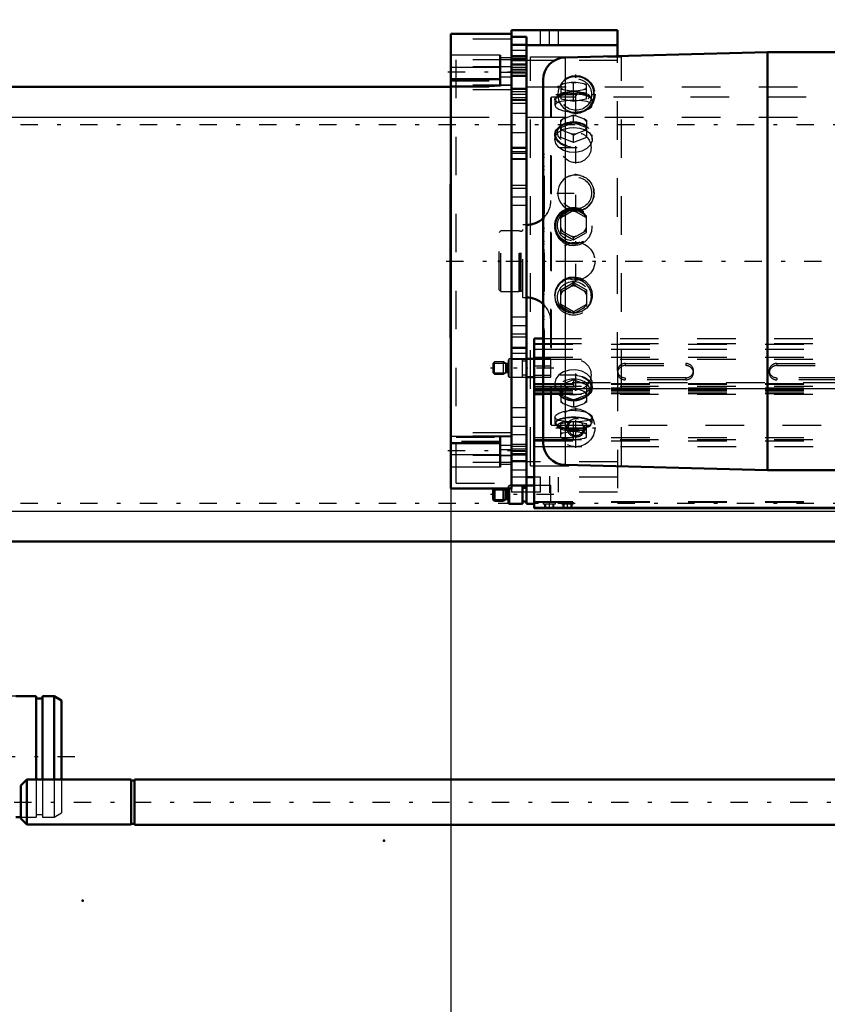
# Model space of a CAD drawing. Units: inches. Extents: x 19 to 237, y 19 to 233.
# Drawn here: x 39 to 60, y 84 to 109 of the extents above; entities that cross this region are included whole.
import ezdxf

# ---------------------------------------------------------------- set-up
doc = ezdxf.new("R2010")
doc.units = ezdxf.units.IN
doc.header["$MEASUREMENT"] = 0
doc.linetypes.add('Center', pattern=[1.5, 0.45, -0.5, 0.05, -0.5])
doc.linetypes.add('Dashed', pattern=[2, 1, -1])
for name, color, linetype, lineweight in [('2d ConnectionPoints', 7, 'Continuous', 50), ('AM_0', 7, 'Continuous', 50), ('AM_4', 3, 'Continuous', 25), ('AM_5', 3, 'Continuous', 25), ('AM_7', 7, 'Center', 25), ('AM_9', 6, 'Dashed', 25)]:
    doc.layers.add(name, color=color, linetype=linetype, lineweight=lineweight)
doc.dimstyles.get("Standard").update_dxf_attribs({"dimtxt": 0.18, "dimasz": 0.18, "dimexe": 0.18, "dimexo": 0.0625, "dimgap": 0.09, "dimtad": 0, "dimtih": 1, "dimtoh": 1, "dimdec": 4, "dimzin": 0, "dimdsep": 46, "dimtxsty": 'Standard', "dimcen": 0.09, "dimadec": 0, "dimazin": 0, "dimtfac": 1, "dimtdec": 4, "dimtofl": 0, "dimtmove": 0, "dimatfit": 3, "dimfxl": 0, "dimtolj": 1, "dimtzin": 0, "dimarcsym": 0})

# ---------------------------------------------------------------- blocks, each defined once
blk = doc.blocks.new('6_D_3637200920_STUD_D79_9XL190_1_0_in_5RQCW_1_1_GN_Wire_Rope_Hoist_900')
at = {"layer": 'AM_0'}
for p, q in [((32.45, 91.768), (32.285, 91.673)), ((32.285, 91.673), (32.285, 88.754)), ((39.11, 91.786), (38.58, 91.786)), ((39.11, 91.786), (39.11, 89.615)), ((39.273, 91.719), (39.11, 91.719)), ((39.273, 91.786), (39.273, 89.615)), ((39.569, 91.786), (39.273, 91.786)), ((39.766, 91.673), (39.569, 91.786)), ((39.569, 91.786), (39.569, 89.615)), ((39.766, 91.673), (39.766, 89.615)), ((32.285, 88.754), (32.45, 88.659)), ((38.58, 88.641), (38.707, 88.641))]:
    blk.add_line(p, q, dxfattribs=at)
at = {"layer": 'AM_7'}
blk.add_line((31.911, 90.214), (40.14, 90.214), dxfattribs=at)
at = {"layer": 'AM_9'}
for p, q in [((32.482, 91.786), (32.45, 91.768)), ((32.482, 91.786), (32.482, 88.641)), ((32.777, 91.786), (32.482, 91.786)), ((32.777, 91.786), (32.777, 88.641)), ((32.941, 91.719), (32.777, 91.719)), ((32.941, 91.786), (32.941, 88.641)), ((38.58, 91.786), (32.941, 91.786)), ((39.11, 89.615), (39.11, 88.641)), ((39.273, 89.615), (39.273, 88.641)), ((39.569, 89.615), (39.569, 88.641)), ((39.766, 89.615), (39.766, 88.754)), ((32.45, 88.659), (32.482, 88.641)), ((32.482, 88.641), (32.777, 88.641)), ((32.777, 88.708), (32.941, 88.708)), ((32.941, 88.641), (38.58, 88.641)), ((38.707, 88.641), (39.11, 88.641)), ((39.11, 88.708), (39.273, 88.708)), ((39.273, 88.641), (39.569, 88.641)), ((39.569, 88.641), (39.766, 88.754))]:
    blk.add_line(p, q, dxfattribs=at)
blk = doc.blocks.new('13_2425421170_sh6_1_0_in_5RQCW_1_1_GN_Wire_Rope_Hoist_900')
at = {"layer": 'AM_7'}
blk.add_line((32.338, 89.032), (94.352, 89.032), dxfattribs=at)
blk = doc.blocks.new('18_0543003220_SH5_L2_0_in_5RQCW_1_1_GN_Wire_Rope_Hoist_900')
at = {"layer": 'AM_0'}
for p, q in [((52.038, 101.079), (52.269, 101.079)), ((52.038, 96.668), (52.038, 101.079)), ((52.038, 100.547), (51.841, 100.547)), ((51.841, 100.074), (52.038, 100.074)), ((52.038, 99.631), (52.269, 99.631)), ((51.731, 97.258), (51.447, 97.258)), ((51.731, 96.786), (51.731, 97.258)), ((51.841, 96.786), (51.841, 97.258)), ((52.038, 97.258), (51.841, 97.258)), ((51.005, 97.179), (50.975, 97.149)), ((50.975, 96.895), (50.975, 97.149)), ((51.005, 96.864), (51.005, 97.179)), ((51.243, 97.179), (51.005, 97.179)), ((51.305, 97.143), (51.243, 97.179)), ((51.243, 96.864), (51.243, 97.179)), ((51.345, 97.14), (51.317, 97.14)), ((51.369, 96.805), (51.369, 97.182)), ((51.388, 96.786), (51.388, 97.182)), ((51.841, 97.199), (51.731, 97.199)), ((50.975, 96.895), (51.005, 96.864)), ((51.005, 96.864), (51.243, 96.864)), ((51.243, 96.864), (51.305, 96.901)), ((51.317, 96.904), (51.345, 96.904)), ((51.369, 96.805), (51.388, 96.786)), ((51.388, 96.786), (51.731, 96.786)), ((51.731, 96.845), (51.841, 96.845)), ((51.841, 96.786), (52.038, 96.786)), ((52.038, 96.668), (75.733, 96.668))]:
    blk.add_line(p, q, dxfattribs=at)
for centre, start, end in [((51.317, 97.164), 240, 270), ((51.345, 97.164), 270, 360), ((51.317, 96.88), 90, 120), ((51.345, 96.88), 360, 90)]:
    blk.add_arc(centre, 0.0236, start, end, dxfattribs=at)
at = {"layer": 'AM_4'}
for p, q in [((52.038, 100.945), (52.269, 100.945)), ((52.038, 100.541), (52.269, 100.541)), ((52.038, 99.838), (52.269, 99.838)), ((52.038, 98.454), (52.269, 98.454)), ((52.038, 98.276), (52.278, 98.276)), ((51.305, 96.901), (51.305, 97.143)), ((51.317, 96.904), (51.317, 97.14)), ((51.345, 96.904), (51.345, 97.14)), ((52.038, 96.697), (75.733, 96.697))]:
    blk.add_line(p, q, dxfattribs=at)
at = {"layer": 'AM_5'}
for p, q in [((50.975, 100.438), (51.295, 100.438)), ((50.975, 100.183), (51.295, 100.183)), ((50.975, 97.149), (51.295, 97.149)), ((50.975, 96.895), (51.295, 96.895)), ((52.313, 96.668), (52.313, 96.786)), ((52.55, 96.668), (52.55, 96.786)), ((52.786, 96.668), (52.786, 96.786)), ((53.022, 96.668), (53.022, 96.786))]:
    blk.add_line(p, q, dxfattribs=at)
at = {"layer": 'AM_7'}
for p, q in [((52.546, 100.311), (50.9, 100.311)), ((52.546, 97.022), (50.9, 97.022)), ((52.432, 96.659), (52.432, 96.845)), ((52.904, 96.659), (52.904, 96.845))]:
    blk.add_line(p, q, dxfattribs=at)
at = {"layer": 'AM_9'}
for p, q in [((52.269, 101.079), (78.022, 101.079)), ((52.038, 100.931), (78.022, 100.931)), ((52.269, 100.945), (78.022, 100.945)), ((52.038, 100.797), (78.022, 100.797)), ((52.038, 100.595), (78.022, 100.595)), ((51.005, 100.468), (50.975, 100.438)), ((50.975, 100.183), (50.975, 100.438)), ((51.005, 100.153), (51.005, 100.468)), ((51.243, 100.468), (51.005, 100.468)), ((51.243, 100.153), (51.243, 100.468)), ((51.305, 100.432), (51.243, 100.468)), ((51.305, 100.189), (51.305, 100.432)), ((51.345, 100.429), (51.317, 100.429)), ((51.317, 100.193), (51.317, 100.429)), ((51.345, 100.193), (51.345, 100.429)), ((51.388, 100.547), (51.369, 100.527)), ((51.369, 100.094), (51.369, 100.527)), ((51.731, 100.547), (51.388, 100.547)), ((51.388, 100.074), (51.388, 100.547)), ((51.731, 100.074), (51.731, 100.547)), ((51.841, 100.488), (51.731, 100.488)), ((52.471, 100.547), (52.038, 100.547)), ((52.038, 100.366), (52.471, 100.366)), ((52.269, 100.541), (78.022, 100.541)), ((52.471, 100.074), (52.471, 100.547)), ((54.4, 100.428), (55.975, 100.428)), ((54.4, 100.428), (54.4, 100.374)), ((54.4, 100.374), (55.975, 100.374)), ((55.975, 100.428), (55.975, 100.374)), ((58.337, 100.428), (59.912, 100.428)), ((58.337, 100.428), (58.337, 100.374)), ((58.337, 100.374), (59.912, 100.374)), ((50.975, 100.183), (51.005, 100.153)), ((51.005, 100.153), (51.243, 100.153)), ((51.243, 100.153), (51.305, 100.189)), ((51.317, 100.193), (51.345, 100.193)), ((51.369, 100.094), (51.388, 100.074)), ((51.388, 100.074), (51.731, 100.074)), ((51.731, 100.133), (51.841, 100.133)), ((52.471, 100.121), (52.038, 100.121)), ((52.038, 100.074), (52.471, 100.074)), ((54.203, 100.243), (54.203, 100.189)), ((55.975, 100.058), (54.4, 100.058)), ((54.4, 100.058), (54.4, 100.004)), ((55.975, 100.058), (55.975, 100.004)), ((56.172, 100.189), (56.172, 100.243)), ((58.14, 100.243), (58.14, 100.189)), ((59.912, 100.058), (58.337, 100.058)), ((58.337, 100.058), (58.337, 100.004)), ((78.022, 99.924), (52.038, 99.924)), ((52.038, 99.905), (78.022, 99.905)), ((52.038, 99.892), (78.022, 99.892)), ((52.038, 99.798), (78.022, 99.798)), ((52.269, 99.838), (78.022, 99.838)), ((55.975, 100.004), (54.4, 100.004)), ((59.912, 100.004), (58.337, 100.004)), ((52.038, 99.788), (78.022, 99.788)), ((78.022, 99.767), (52.038, 99.767)), ((52.038, 99.757), (78.022, 99.757)), ((52.038, 99.717), (78.022, 99.717)), ((52.038, 99.663), (78.022, 99.663)), ((52.038, 99.65), (78.022, 99.65)), ((52.269, 99.631), (78.022, 99.631)), ((52.038, 98.508), (78.022, 98.508)), ((52.038, 98.419), (78.022, 98.419)), ((52.269, 98.454), (73.096, 98.454)), ((52.278, 98.276), (73.096, 98.276)), ((51.388, 97.258), (51.369, 97.238)), ((51.369, 97.182), (51.369, 97.238)), ((51.447, 97.258), (51.388, 97.258)), ((51.388, 97.182), (51.388, 97.258)), ((52.471, 97.258), (52.038, 97.258)), ((52.471, 96.837), (52.471, 97.258)), ((52.038, 96.84), (78.022, 96.84)), ((52.038, 96.825), (78.022, 96.825)), ((52.274, 96.837), (52.274, 96.786)), ((52.274, 96.837), (52.471, 96.837)), ((52.274, 96.786), (52.589, 96.786)), ((52.335, 96.786), (52.335, 96.668)), ((52.375, 96.837), (52.343, 96.825)), ((52.528, 96.668), (52.528, 96.786)), ((52.589, 96.786), (52.589, 96.825)), ((52.746, 96.825), (52.746, 96.786)), ((52.746, 96.786), (53.061, 96.786)), ((52.807, 96.786), (52.807, 96.668)), ((53.001, 96.668), (53.001, 96.786)), ((53.061, 96.786), (53.061, 96.825))]:
    blk.add_line(p, q, dxfattribs=at)
for centre, start, end in [((51.317, 100.452), 240, 270), ((51.345, 100.452), 270, 0), ((51.317, 100.169), 90, 120), ((51.345, 100.169), 0, 90)]:
    blk.add_arc(centre, 0.0236, start, end, dxfattribs=at)
for centre, start_param, end_param in [((54.4, 100.243), 1.570796, 3.141593), ((54.4, 100.189), 1.570796, 4.712389), ((55.975, 100.243), 4.712389, 7.853982), ((55.975, 100.189), 4.712389, 7.853982), ((58.337, 100.243), 1.570796, 3.141593), ((58.337, 100.189), 1.570796, 4.712389), ((54.4, 100.243), 3.141593, 4.712389), ((58.337, 100.243), 3.141593, 3.2877), ((58.337, 100.243), 3.2877, 4.712389)]:
    blk.add_ellipse(centre, major_axis=(0.197, 0), ratio=0.939693, start_param=start_param, end_param=end_param, dxfattribs=at)
blk = doc.blocks.new('21_SH5_L_L2_EC_YAL_0_in_5RQCW_1_1_GN_Wire_Rope_Hoist_900')
at = {"layer": 'AM_7'}
blk.add_line((49.751, 103.088), (97.358, 103.088), dxfattribs=at)
blk = doc.blocks.new('22_2727091139_12_H72_0_in_5RQCW_1_1_GN_Wire_Rope_Hoist_900')
at = {"layer": 'AM_0'}
for p, q in [((58.095, 108.521), (52.844, 108.383)), ((62.033, 108.521), (58.095, 108.521)), ((58.095, 108.521), (58.095, 97.655)), ((52.269, 107.793), (52.269, 98.383)), ((52.844, 97.792), (58.095, 97.655)), ((58.095, 97.655), (62.033, 97.655))]:
    blk.add_line(p, q, dxfattribs=at)
for centre, start, end in [((52.859, 107.793), 91.5, 180), ((52.859, 98.383), 180, 268.5)]:
    blk.add_arc(centre, 0.591, start, end, dxfattribs=at)
at = {"layer": 'AM_4'}
blk.add_line((52.844, 108.383), (52.844, 97.792), dxfattribs=at)
at = {"layer": 'AM_9'}
for p, q in [((52.269, 105.869), (52.308, 105.869)), ((52.308, 105.869), (52.269, 105.869)), ((52.269, 105.79), (52.308, 105.79)), ((52.308, 100.307), (52.308, 105.869)), ((52.269, 105.553), (52.308, 105.553)), ((52.269, 105.474), (52.308, 105.474)), ((52.308, 105.235), (52.269, 105.235)), ((52.269, 105.234), (52.308, 105.234)), ((52.269, 105.156), (52.308, 105.156)), ((52.269, 104.918), (52.308, 104.918)), ((52.269, 104.84), (52.308, 104.84)), ((52.308, 104.597), (52.269, 104.597)), ((52.269, 104.595), (52.308, 104.595)), ((52.269, 104.518), (52.308, 104.518)), ((52.269, 104.277), (52.308, 104.277)), ((52.269, 104.2), (52.308, 104.2)), ((52.308, 103.946), (52.269, 103.946)), ((52.269, 103.941), (52.308, 103.941)), ((52.269, 103.867), (52.308, 103.867)), ((52.269, 103.61), (52.308, 103.61)), ((52.269, 103.54), (52.308, 103.54)), ((52.269, 103.39), (52.308, 103.39)), ((52.269, 103.378), (52.308, 103.378)), ((52.269, 103.374), (52.308, 103.374)), ((52.269, 103.371), (52.308, 103.371)), ((52.308, 103.363), (52.269, 103.363)), ((52.269, 103.355), (52.308, 103.355)), ((52.269, 103.352), (52.308, 103.352)), ((52.269, 103.346), (52.308, 103.346)), ((52.269, 103.327), (52.308, 103.327)), ((52.269, 103.285), (52.308, 103.285)), ((52.269, 102.891), (52.308, 102.891)), ((52.269, 102.849), (52.308, 102.849)), ((52.269, 102.83), (52.308, 102.83)), ((52.269, 102.824), (52.308, 102.824)), ((52.269, 102.821), (52.308, 102.821)), ((52.269, 102.812), (52.308, 102.812)), ((52.269, 102.804), (52.308, 102.804)), ((52.269, 102.802), (52.308, 102.802)), ((52.269, 102.797), (52.308, 102.797)), ((52.269, 102.786), (52.308, 102.786)), ((52.269, 102.635), (52.308, 102.635)), ((52.269, 102.565), (52.308, 102.565)), ((52.269, 102.308), (52.308, 102.308)), ((52.269, 102.234), (52.308, 102.234)), ((52.269, 102.23), (52.308, 102.23)), ((52.269, 101.976), (52.308, 101.976)), ((52.269, 101.899), (52.308, 101.899)), ((52.269, 101.657), (52.308, 101.657)), ((52.269, 101.58), (52.308, 101.58)), ((52.269, 101.579), (52.308, 101.579)), ((52.269, 101.336), (52.308, 101.336)), ((52.269, 101.258), (52.308, 101.258)), ((52.269, 101.019), (52.308, 101.019)), ((52.269, 100.941), (52.308, 100.941)), ((52.269, 100.941), (52.308, 100.941)), ((52.269, 100.701), (52.308, 100.701)), ((52.269, 100.623), (52.308, 100.623)), ((52.269, 100.385), (52.308, 100.385)), ((52.269, 100.307), (52.308, 100.307)), ((52.269, 100.307), (52.308, 100.307))]:
    blk.add_line(p, q, dxfattribs=at)
blk = doc.blocks.new('25_0543416040_SH5_L2_G6_75_0_in_5RQCW_1_1_GN_Wire_Rope_Hoist_900')
at = {"layer": 'AM_0'}
for centre, start, end in [((51.84, 104.663), 270, 312.8873), ((51.84, 101.513), 47.1127, 90)]:
    blk.add_arc(centre, 0.63, start, end, dxfattribs=at)
at = {"layer": 'AM_9'}
for p, q in [((52.996, 107.732), (52.79, 107.695)), ((52.996, 107.732), (53.06, 107.726)), ((53.06, 107.726), (53.124, 107.732)), ((53.06, 107.248), (53.06, 107.726)), ((53.331, 107.695), (53.124, 107.732)), ((52.726, 107.667), (52.753, 107.68)), ((52.726, 107.661), (52.726, 107.308)), ((52.79, 107.553), (52.726, 107.547)), ((53.06, 107.487), (52.726, 107.427)), ((52.753, 107.68), (52.79, 107.695)), ((52.767, 107.686), (52.753, 107.68)), ((52.79, 107.553), (52.996, 107.516)), ((53.06, 107.488), (52.996, 107.516)), ((53.124, 107.516), (53.06, 107.488)), ((53.395, 107.427), (53.06, 107.487)), ((53.124, 107.516), (53.331, 107.553)), ((53.331, 107.695), (53.368, 107.68)), ((53.395, 107.547), (53.331, 107.553)), ((53.368, 107.68), (53.354, 107.686)), ((53.368, 107.68), (53.395, 107.667)), ((53.395, 107.308), (53.395, 107.661)), ((52.489, 107.35), (52.47, 107.33)), ((52.47, 98.846), (52.47, 107.33)), ((73.096, 107.35), (52.489, 107.35)), ((52.489, 98.826), (52.489, 107.35)), ((52.574, 107.294), (52.574, 107.141)), ((52.65, 107.392), (52.606, 107.321)), ((52.726, 107.308), (53.06, 107.248)), ((53.06, 107.248), (53.395, 107.308)), ((53.514, 107.321), (53.471, 107.392)), ((53.547, 107.14), (53.547, 107.294)), ((52.79, 106.786), (52.726, 106.748)), ((52.726, 106.303), (52.726, 106.748)), ((52.79, 106.786), (52.996, 106.866)), ((53.06, 106.878), (52.996, 106.866)), ((53.124, 106.866), (53.06, 106.878)), ((53.06, 106.69), (53.06, 106.878)), ((53.124, 106.866), (53.331, 106.786)), ((53.395, 106.748), (53.331, 106.786)), ((53.395, 106.748), (53.395, 106.303)), ((52.704, 106.577), (52.666, 106.535)), ((52.726, 106.561), (53.06, 106.69)), ((52.996, 106.398), (52.79, 106.478)), ((53.06, 106.69), (53.395, 106.561)), ((53.331, 106.478), (53.124, 106.398)), ((53.455, 106.535), (53.417, 106.577)), ((52.574, 106.375), (52.574, 106.255)), ((53.06, 106.173), (52.726, 106.303)), ((52.996, 106.398), (53.06, 106.36)), ((53.06, 106.36), (53.124, 106.398)), ((53.06, 106.173), (53.06, 106.36)), ((53.395, 106.303), (53.06, 106.173)), ((53.547, 106.254), (53.547, 106.375)), ((53.06, 104.401), (52.726, 104.212)), ((52.996, 104.421), (52.79, 104.305)), ((52.996, 104.421), (53.06, 104.454)), ((53.06, 104.454), (53.124, 104.421)), ((53.06, 104.401), (53.06, 104.454)), ((53.395, 104.212), (53.06, 104.401)), ((53.331, 104.305), (53.124, 104.421)), ((52.726, 104.265), (52.79, 104.305)), ((52.726, 103.834), (52.726, 104.265)), ((53.331, 104.305), (53.395, 104.265)), ((53.395, 103.834), (53.395, 104.265)), ((51.84, 104.033), (51.741, 104.033)), ((51.741, 102.143), (51.741, 104.033)), ((51.84, 102.143), (51.84, 104.033)), ((52.574, 104.007), (52.574, 103.974)), ((52.79, 103.854), (52.726, 103.887)), ((53.395, 103.887), (53.331, 103.854)), ((53.547, 103.974), (53.547, 104.007)), ((51.167, 103.875), (51.127, 103.836)), ((51.127, 102.34), (51.127, 103.836)), ((51.643, 103.875), (51.167, 103.875)), ((51.167, 102.3), (51.167, 103.875)), ((51.667, 103.869), (51.643, 103.875)), ((51.643, 102.3), (51.643, 103.875)), ((51.667, 102.307), (51.667, 103.869)), ((51.702, 103.867), (51.678, 103.867)), ((51.678, 102.308), (51.678, 103.867)), ((51.702, 102.308), (51.702, 103.867)), ((52.726, 103.834), (53.06, 103.645)), ((52.79, 103.854), (52.996, 103.738)), ((53.06, 103.698), (52.996, 103.738)), ((53.06, 103.645), (53.395, 103.834)), ((53.124, 103.738), (53.06, 103.698)), ((53.06, 103.645), (53.06, 103.698)), ((53.124, 103.738), (53.331, 103.854)), ((52.726, 102.341), (53.06, 102.53)), ((52.79, 102.321), (52.996, 102.438)), ((53.06, 102.478), (52.996, 102.438)), ((53.06, 102.53), (53.06, 102.478)), ((53.06, 102.53), (53.395, 102.341)), ((53.124, 102.438), (53.06, 102.478)), ((53.124, 102.438), (53.331, 102.321)), ((51.127, 102.34), (51.167, 102.3)), ((51.167, 102.3), (51.643, 102.3)), ((51.643, 102.3), (51.667, 102.307)), ((51.678, 102.308), (51.702, 102.308)), ((51.741, 102.143), (51.84, 102.143)), ((52.574, 102.202), (52.574, 102.168)), ((52.726, 101.911), (52.726, 102.341)), ((52.79, 102.321), (52.726, 102.289)), ((53.395, 102.289), (53.331, 102.321)), ((53.395, 102.341), (53.395, 101.911)), ((53.547, 102.168), (53.547, 102.202)), ((53.06, 101.774), (52.726, 101.963)), ((52.996, 101.754), (52.79, 101.871)), ((53.395, 101.963), (53.06, 101.774)), ((53.331, 101.871), (53.124, 101.754)), ((53.06, 101.774), (53.06, 101.722)), ((52.574, 99.921), (52.574, 99.801)), ((53.06, 100.002), (52.726, 99.873)), ((52.726, 99.873), (52.726, 99.427)), ((53.395, 99.873), (53.06, 100.002)), ((53.06, 100.002), (53.06, 99.815)), ((53.395, 99.873), (53.395, 99.427)), ((53.547, 99.801), (53.547, 99.921)), ((52.666, 99.64), (52.704, 99.598)), ((52.726, 99.686), (52.79, 99.697)), ((52.726, 99.614), (53.06, 99.485)), ((52.996, 99.777), (52.79, 99.697)), ((53.06, 99.485), (53.395, 99.614)), ((53.331, 99.697), (53.124, 99.777)), ((53.331, 99.697), (53.395, 99.686)), ((53.417, 99.598), (53.455, 99.64)), ((52.79, 99.389), (52.726, 99.427)), ((52.79, 99.389), (52.996, 99.309)), ((53.06, 99.298), (52.996, 99.309)), ((53.06, 99.485), (53.06, 99.298)), ((53.124, 99.309), (53.06, 99.298)), ((53.124, 99.309), (53.331, 99.389)), ((53.395, 99.427), (53.331, 99.389)), ((52.574, 99.035), (52.574, 98.881)), ((53.547, 98.881), (53.547, 99.035)), ((52.47, 98.846), (52.489, 98.826)), ((52.489, 98.826), (78.403, 98.826)), ((52.606, 98.855), (52.649, 98.785)), ((52.726, 98.869), (53.06, 98.929)), ((52.726, 98.509), (52.726, 98.869)), ((53.06, 98.929), (53.395, 98.869)), ((53.06, 98.449), (53.06, 98.929)), ((53.395, 98.509), (53.395, 98.869)), ((53.471, 98.785), (53.514, 98.855)), ((53.06, 98.69), (52.726, 98.75)), ((52.726, 98.629), (52.793, 98.624)), ((52.793, 98.624), (52.991, 98.659)), ((53.395, 98.75), (53.06, 98.69)), ((53.129, 98.659), (53.328, 98.624)), ((53.328, 98.624), (53.395, 98.629)), ((52.738, 98.503), (52.767, 98.49)), ((52.786, 98.482), (52.755, 98.495)), ((53.002, 98.443), (52.786, 98.482)), ((53.06, 98.449), (53.002, 98.443)), ((53.119, 98.443), (53.06, 98.449)), ((53.334, 98.482), (53.119, 98.443)), ((53.366, 98.495), (53.334, 98.482)), ((53.354, 98.49), (53.383, 98.503))]:
    blk.add_line(p, q, dxfattribs=at)
for points in [[(53.547, 107.141), (53.544, 107.158), (53.499, 107.201), (53.405, 107.234), (53.272, 107.255), (53.115, 107.264), (52.952, 107.262), (52.802, 107.249), (52.68, 107.225), (52.601, 107.188), (52.574, 107.141)], [(52.574, 107.141), (52.574, 107.141), (52.601, 107.089), (52.679, 107.037), (52.801, 106.995), (52.952, 106.969), (53.06, 106.964)], [(53.06, 106.964), (53.221, 106.975), (53.363, 107.007), (53.472, 107.053), (53.535, 107.106), (53.547, 107.141)], [(52.574, 106.255), (52.574, 106.255), (52.601, 106.36), (52.679, 106.45), (52.801, 106.516), (52.952, 106.553), (53.06, 106.56)], [(53.06, 106.56), (53.221, 106.544), (53.363, 106.497), (53.472, 106.423), (53.535, 106.326), (53.547, 106.255)], [(53.547, 106.255), (53.544, 106.218), (53.499, 106.11), (53.405, 106.015), (53.272, 105.945), (53.115, 105.911), (52.952, 105.918), (52.802, 105.964), (52.68, 106.043), (52.601, 106.145), (52.574, 106.255)], [(52.574, 103.974), (52.574, 103.974), (52.601, 103.816), (52.679, 103.675), (52.801, 103.567), (52.952, 103.504), (53.06, 103.492)], [(53.06, 103.492), (53.221, 103.519), (53.363, 103.598), (53.472, 103.718), (53.535, 103.868), (53.547, 103.974)], [(52.574, 102.202), (52.574, 102.202), (52.601, 102.359), (52.679, 102.5), (52.801, 102.609), (52.952, 102.671), (53.06, 102.684)], [(53.06, 102.684), (53.221, 102.656), (53.363, 102.578), (53.472, 102.457), (53.535, 102.308), (53.547, 102.201)], [(53.547, 102.201), (53.544, 102.148), (53.499, 101.996), (53.405, 101.868), (53.272, 101.778), (53.115, 101.734), (52.952, 101.743), (52.802, 101.802), (52.68, 101.906), (52.601, 102.045), (52.574, 102.202)], [(53.547, 99.921), (53.544, 99.958), (53.499, 100.066), (53.405, 100.161), (53.272, 100.231), (53.115, 100.265), (52.952, 100.258), (52.802, 100.212), (52.68, 100.132), (52.601, 100.031), (52.574, 99.921)], [(52.574, 99.921), (52.574, 99.92), (52.601, 99.815), (52.679, 99.726), (52.742, 99.686)], [(53.381, 99.687), (53.472, 99.753), (53.535, 99.849), (53.547, 99.921)], [(52.742, 99.686), (52.801, 99.66), (52.918, 99.628)], [(52.918, 99.628), (52.952, 99.623), (53.06, 99.616)], [(53.06, 99.616), (53.221, 99.632), (53.363, 99.678), (53.381, 99.687)], [(52.574, 99.035), (52.574, 99.035), (52.601, 99.087), (52.679, 99.138), (52.801, 99.181), (52.952, 99.206), (53.06, 99.212)], [(53.547, 99.034), (53.544, 99.018), (53.499, 98.974), (53.405, 98.942), (53.272, 98.921), (53.115, 98.911), (52.952, 98.913), (52.802, 98.926), (52.68, 98.951), (52.601, 98.988), (52.574, 99.035)], [(53.06, 99.212), (53.221, 99.2), (53.363, 99.169), (53.472, 99.122), (53.535, 99.069), (53.547, 99.034)]]:
    blk.add_lwpolyline(points, dxfattribs=at)
for centre, radius, start, end in [((51.84, 104.663), 0.63, 312.8873, 360), ((51.702, 103.907), 0.0394, 270, 0), ((51.678, 103.907), 0.0394, 255, 270), ((51.678, 102.269), 0.0394, 90, 105), ((51.702, 102.269), 0.0394, 0, 90), ((51.84, 101.513), 0.63, 360, 47.1127)]:
    blk.add_arc(centre, radius, start, end, dxfattribs=at)
for centre, major_axis, ratio, start_param, end_param in [((53.06, 107.624), (-0.355, 0), 0.309017, 4.531623, 4.893155), ((53.06, 107.624), (-0.355, 0), 0.309017, -0.704365, -0.342833), ((53.06, 107.624), (-0.355, 0), 0.309017, 0.342833, 0.704365), ((53.06, 107.624), (-0.355, 0), 0.309017, 1.39003, 1.751563), ((53.06, 107.624), (-0.355, 0), 0.309017, 3.484425, 3.845958), ((53.06, 107.624), (-0.355, 0), 0.309017, -3.845958, -3.484425), ((53.06, 106.632), (-0.355, 0), 0.669131, 5.57882, 5.940353), ((53.06, 106.632), (-0.355, 0), 0.669131, 4.531623, 4.893155), ((53.06, 106.632), (-0.355, 0), 0.669131, 3.484425, 3.845958), ((53.06, 106.632), (-0.355, 0), 0.669131, 0.342833, 0.704365), ((53.06, 106.632), (-0.355, 0), 0.669131, 2.437228, 2.79876), ((53.06, 106.632), (-0.355, 0), 0.669131, 1.39003, 1.751563), ((53.06, 104.079), (-0.355, 0), 0.978148, 4.531623, 4.893155), ((53.06, 104.079), (-0.355, 0), 0.978148, 5.57882, 5.940353), ((53.06, 104.079), (-0.355, 0), 0.978148, 3.484425, 3.845958), ((53.06, 104.079), (-0.355, 0), 0.978148, 0.342833, 0.704365), ((53.06, 104.079), (-0.355, 0), 0.978148, 2.437228, 2.79876), ((53.06, 104.079), (-0.355, 0), 0.978148, 1.39003, 1.751563), ((53.06, 102.168), (0.462, 0), 0.978148, 5.610955, 10.153394), ((53.06, 102.168), (0.487, 0), 0.978148, 1.570796, 3.141593), ((53.06, 102.168), (0.487, 0), 0.978148, 3.141593, 7.853982), ((53.06, 102.096), (0.355, 0), 0.978148, 1.39003, 1.751563), ((53.06, 102.096), (0.355, 0), 0.978148, 2.437228, 2.79876), ((53.06, 102.096), (0.355, 0), 0.978148, 0.342833, 0.704365), ((53.06, 102.096), (0.355, 0), 0.978148, 3.484425, 3.845958), ((53.06, 102.096), (0.355, 0), 0.978148, 5.57882, 5.940353), ((53.06, 102.096), (0.355, 0), 0.978148, 4.531623, 4.893155), ((53.06, 99.801), (0.462, 0), 0.669131, 4.712389, 9.971452), ((53.06, 99.744), (0.418, 0), 0.669131, 5.736512, 9.971452), ((53.06, 99.801), (0.462, 0), 0.669131, 3.688266, 4.712389), ((53.06, 99.744), (0.418, 0), 0.669131, 3.688266, 5.736512), ((53.06, 99.543), (0.355, 0), 0.669131, 2.437228, 2.79876), ((53.06, 99.543), (0.355, 0), 0.669131, 1.39003, 1.751563), ((53.06, 99.543), (0.355, 0), 0.669131, 0.342833, 0.704365), ((53.06, 99.543), (0.355, 0), 0.669131, 3.484425, 3.845958), ((53.06, 99.543), (0.355, 0), 0.669131, 4.531623, 4.893155), ((53.06, 99.543), (0.355, 0), 0.669131, 5.57882, 5.940353), ((53.06, 98.881), (0.487, 0), 0.309017, 0, 3.141593), ((53.06, 98.881), (0.462, 0), 0.309017, 1.570796, 3.330303), ((53.06, 98.881), (0.462, 0), 0.309017, 6.094475, 7.853982), ((53.06, 98.881), (0.487, 0), 0.309017, 3.141593, 6.283185), ((53.06, 98.881), (0.462, 0), 0.309017, 3.330303, 6.094475), ((53.06, 98.809), (-0.418, 0), 0.309017, 5.209614, 10.474115), ((53.06, 98.552), (0.355, 0), 0.309017, -3.861007, -3.484425), ((53.06, 98.552), (0.355, 0), 0.309017, 3.484425, 3.739335), ((53.06, 98.552), (0.355, 0), 0.309017, 1.374981, 1.766612), ((53.06, 98.552), (0.355, 0), 0.309017, 0.342833, 0.719414), ((53.06, 98.552), (0.355, 0), 0.309017, -0.689925, -0.342833), ((53.06, 98.552), (0.355, 0), 0.309017, 3.739335, 3.831518), ((53.06, 98.552), (0.355, 0), 0.309017, 4.546062, 4.878715)]:
    blk.add_ellipse(centre, major_axis=major_axis, ratio=ratio, start_param=start_param, end_param=end_param, dxfattribs=at)
for centre, major_axis, ratio in [((53.06, 107.368), (-0.418, 0), 0.309017), ((53.06, 107.294), (-0.487, 0), 0.309017), ((53.06, 107.294), (-0.462, 0), 0.309017), ((53.06, 106.375), (-0.487, 0), 0.669131), ((53.06, 106.432), (-0.418, 0), 0.669131), ((53.06, 106.375), (-0.462, 0), 0.669131), ((53.06, 104.007), (-0.487, 0), 0.978148), ((53.06, 104.007), (-0.462, 0), 0.978148), ((53.06, 104.023), (-0.418, 0), 0.978148), ((53.06, 102.152), (-0.418, 0), 0.978148), ((53.06, 99.801), (0.487, 0), 0.669131)]:
    blk.add_ellipse(centre, major_axis=major_axis, ratio=ratio, dxfattribs=at)
blk = doc.blocks.new('26_C2366611112x41_2_0_in_5RQCW_1_1_GN_Wire_Rope_Hoist_900')
at = {"layer": 'AM_0'}
for p, q in [((49.862, 105.088), (49.872, 105.088)), ((49.862, 101.088), (49.862, 105.088)), ((49.862, 101.088), (49.872, 101.088))]:
    blk.add_line(p, q, dxfattribs=at)
at = {"layer": 'AM_7'}
blk.add_line((49.862, 104.238), (49.868, 104.238), dxfattribs=at)
at = {"layer": 'AM_9'}
for p, q in [((49.867, 104.858), (49.862, 104.858)), ((49.867, 101.23), (49.867, 104.858)), ((49.867, 104.441), (49.862, 104.441)), ((49.867, 104.389), (49.862, 104.389)), ((49.867, 104.353), (49.862, 104.353)), ((49.867, 104.352), (49.862, 104.352)), ((49.867, 104.338), (49.862, 104.338)), ((49.867, 104.309), (49.862, 104.309)), ((49.867, 104.308), (49.862, 104.308)), ((49.867, 104.302), (49.862, 104.302)), ((49.867, 104.287), (49.862, 104.287)), ((49.867, 104.267), (49.862, 104.267)), ((49.867, 104.257), (49.862, 104.257)), ((49.862, 104.256), (49.867, 104.256)), ((49.867, 104.222), (49.862, 104.222)), ((49.867, 104.212), (49.862, 104.212)), ((49.867, 104.124), (49.862, 104.124)), ((49.862, 104.086), (49.867, 104.086)), ((49.862, 104.034), (49.867, 104.034)), ((49.867, 103.974), (49.862, 103.974)), ((49.867, 103.973), (49.862, 103.973)), ((49.867, 103.973), (49.862, 103.973)), ((49.867, 103.966), (49.862, 103.966)), ((49.867, 103.885), (49.862, 103.885)), ((49.867, 103.87), (49.862, 103.87)), ((49.867, 103.846), (49.862, 103.846)), ((49.867, 103.494), (49.862, 103.494)), ((49.867, 103.457), (49.862, 103.457)), ((49.867, 103.406), (49.862, 103.406)), ((49.867, 103.401), (49.862, 103.401)), ((49.867, 103.401), (49.862, 103.401)), ((49.867, 103.398), (49.862, 103.398)), ((49.867, 103.35), (49.862, 103.35)), ((49.867, 103.303), (49.862, 103.303)), ((49.867, 103.224), (49.862, 103.224)), ((49.867, 103.139), (49.862, 103.139)), ((49.867, 103.088), (49.862, 103.088)), ((49.867, 102.962), (49.862, 102.962)), ((49.867, 102.911), (49.862, 102.911)), ((49.867, 102.9), (49.862, 102.9)), ((49.867, 102.881), (49.862, 102.881)), ((49.867, 102.834), (49.862, 102.834)), ((49.867, 102.634), (49.862, 102.634)), ((49.867, 102.59), (49.862, 102.59)), ((49.867, 102.574), (49.862, 102.574)), ((49.867, 102.49), (49.862, 102.49)), ((49.867, 102.49), (49.862, 102.49)), ((49.867, 102.425), (49.862, 102.425)), ((49.867, 102.424), (49.862, 102.424)), ((49.867, 102.258), (49.862, 102.258)), ((49.867, 102.094), (49.862, 102.094)), ((49.867, 102.067), (49.862, 102.067)), ((49.867, 102.034), (49.862, 102.034)), ((49.867, 101.9), (49.862, 101.9)), ((49.867, 101.876), (49.862, 101.876)), ((49.867, 101.849), (49.862, 101.849)), ((49.862, 101.846), (49.867, 101.846)), ((49.867, 101.836), (49.862, 101.836)), ((49.867, 101.831), (49.862, 101.831)), ((49.862, 101.804), (49.867, 101.804)), ((49.867, 101.699), (49.862, 101.699)), ((49.867, 101.615), (49.862, 101.615)), ((49.867, 101.404), (49.862, 101.404)), ((49.867, 101.318), (49.862, 101.318)), ((49.867, 101.276), (49.862, 101.276)), ((49.862, 101.273), (49.867, 101.273)), ((49.862, 101.272), (49.867, 101.272)), ((49.862, 101.23), (49.867, 101.23))]:
    blk.add_line(p, q, dxfattribs=at)
blk = doc.blocks.new('27_SH5_RAL6018_YAL_0_in_5RQCW_1_1_GN_Wire_Rope_Hoist_900')
at = {"layer": 'AM_0'}
for p, q in [((51.447, 108.993), (49.872, 108.993)), ((49.872, 97.182), (49.872, 108.993)), ((51.447, 97.182), (51.447, 108.993)), ((51.152, 108.44), (51.152, 107.639)), ((51.152, 107.821), (49.872, 107.821)), ((51.152, 98.536), (51.152, 97.735)), ((49.872, 98.355), (51.152, 98.355)), ((49.872, 97.182), (51.447, 97.182))]:
    blk.add_line(p, q, dxfattribs=at)
at = {"layer": 'AM_4'}
for p, q in [((51.152, 108.44), (49.872, 108.44)), ((51.447, 108.369), (51.152, 108.369)), ((51.152, 108.123), (49.872, 108.123)), ((51.447, 107.989), (51.152, 107.989)), ((51.152, 107.639), (49.872, 107.639)), ((51.152, 98.536), (49.872, 98.536)), ((51.152, 98.052), (49.872, 98.052)), ((51.447, 98.186), (51.152, 98.186)), ((51.447, 97.807), (51.152, 97.807)), ((51.152, 97.735), (49.872, 97.735))]:
    blk.add_line(p, q, dxfattribs=at)
at = {"layer": 'AM_9'}
for p, q in [((51.447, 108.855), (50.01, 108.855)), ((50.01, 97.32), (50.01, 108.855)), ((51.447, 108.322), (50.01, 108.322)), ((51.447, 108.139), (50.01, 108.139)), ((51.447, 108.139), (51.152, 108.139)), ((51.152, 107.798), (49.872, 107.798)), ((49.872, 107.773), (51.152, 107.773)), ((51.152, 107.879), (51.447, 107.879)), ((51.447, 107.66), (50.01, 107.66)), ((51.447, 107.653), (50.01, 107.653)), ((50.01, 107.635), (51.447, 107.635)), ((51.447, 107.544), (50.01, 107.544)), ((51.447, 98.631), (50.01, 98.631)), ((51.447, 98.541), (50.01, 98.541)), ((51.447, 98.522), (50.01, 98.522)), ((50.01, 98.515), (51.447, 98.515)), ((51.152, 98.403), (49.872, 98.403)), ((51.152, 98.378), (49.872, 98.378)), ((51.447, 98.296), (51.152, 98.296)), ((51.447, 98.036), (50.01, 98.036)), ((51.152, 98.037), (51.447, 98.037)), ((51.447, 97.853), (50.01, 97.853)), ((50.01, 97.32), (51.447, 97.32))]:
    blk.add_line(p, q, dxfattribs=at)
blk = doc.blocks.new('28_0543205010_SH5_BS_0_in_5RQCW_1_1_GN_Wire_Rope_Hoist_900')
at = {"layer": 'AM_0'}
for p, q in [((51.447, 109.092), (51.447, 108.993)), ((54.203, 109.092), (51.447, 109.092)), ((54.203, 108.419), (54.203, 109.092)), ((51.841, 108.915), (51.447, 108.915)), ((51.841, 108.915), (51.841, 97.261)), ((54.203, 108.698), (51.841, 108.698)), ((51.447, 97.261), (51.841, 97.261)), ((52.038, 97.478), (51.841, 97.478))]:
    blk.add_line(p, q, dxfattribs=at)
at = {"layer": 'AM_4'}
for p, q in [((51.841, 108.292), (51.447, 108.292)), ((52.564, 108.304), (51.841, 108.304)), ((51.841, 107.975), (51.447, 107.975)), ((51.841, 98.2), (51.447, 98.2)), ((51.841, 97.884), (51.447, 97.884)), ((52.038, 97.871), (51.841, 97.871))]:
    blk.add_line(p, q, dxfattribs=at)
at = {"layer": 'AM_5'}
for p, q in [((51.841, 108.718), (51.447, 108.718)), ((51.841, 108.403), (51.447, 108.403)), ((51.841, 108.363), (51.447, 108.363)), ((51.841, 108.206), (51.447, 108.206)), ((51.841, 108.048), (51.447, 108.048)), ((51.841, 107.891), (51.447, 107.891)), ((51.841, 107.576), (51.447, 107.576)), ((51.841, 107.261), (51.447, 107.261)), ((51.841, 106.041), (51.447, 106.041)), ((51.841, 105.726), (51.447, 105.726)), ((51.841, 100.844), (51.447, 100.844)), ((51.841, 100.529), (51.447, 100.529))]:
    blk.add_line(p, q, dxfattribs=at)
at = {"layer": 'AM_7'}
for p, q in [((52.432, 108.678), (52.432, 109.111)), ((51.861, 108.56), (51.428, 108.56)), ((49.794, 108.009), (51.861, 108.009)), ((51.861, 108.206), (51.428, 108.206)), ((51.861, 108.048), (51.428, 108.048)), ((53.12, 106.902), (53.12, 107.935)), ((51.861, 107.418), (51.428, 107.418)), ((51.428, 107.34), (51.861, 107.34)), ((52.603, 107.418), (53.637, 107.418)), ((53.12, 105.627), (53.12, 106.454)), ((51.428, 106.434), (51.861, 106.434)), ((52.706, 106.041), (53.533, 106.041)), ((51.861, 105.883), (51.428, 105.883)), ((51.428, 104.758), (51.861, 104.758)), ((53.12, 102.571), (53.12, 103.605)), ((51.428, 101.417), (51.861, 101.417)), ((51.861, 100.686), (51.428, 100.686)), ((53.12, 99.722), (53.12, 100.548)), ((52.706, 100.135), (53.533, 100.135)), ((51.428, 99.037), (51.861, 99.037)), ((53.12, 98.24), (53.12, 99.274)), ((52.603, 98.757), (53.637, 98.757)), ((51.428, 98.331), (51.861, 98.331)), ((49.794, 98.167), (51.861, 98.167)), ((51.428, 97.904), (51.861, 97.904)), ((52.432, 97.497), (52.432, 97.064))]:
    blk.add_line(p, q, dxfattribs=at)
at = {"layer": 'AM_9'}
for p, q in [((52.195, 109.092), (52.195, 108.698)), ((52.668, 108.698), (52.668, 109.092)), ((51.841, 108.698), (51.447, 108.698)), ((51.841, 108.691), (51.447, 108.691)), ((51.447, 108.429), (51.841, 108.429)), ((51.841, 108.337), (51.447, 108.337)), ((51.841, 108.304), (51.447, 108.304)), ((54.203, 108.304), (52.564, 108.304)), ((54.203, 100.243), (54.203, 108.419)), ((51.841, 108.179), (51.447, 108.179)), ((51.841, 108.118), (51.447, 108.118)), ((51.447, 108.075), (51.841, 108.075)), ((51.447, 107.918), (51.841, 107.918)), ((51.447, 107.9), (51.841, 107.9)), ((51.841, 107.549), (51.447, 107.549)), ((51.841, 107.485), (51.447, 107.485)), ((51.447, 107.288), (51.841, 107.288)), ((51.447, 107.194), (51.841, 107.194)), ((51.841, 106.926), (51.447, 106.926)), ((51.841, 106.014), (51.447, 106.014)), ((51.447, 105.942), (51.841, 105.942)), ((51.447, 105.752), (51.841, 105.752)), ((51.841, 105.056), (51.447, 105.056)), ((51.841, 104.975), (51.447, 104.975)), ((51.447, 104.542), (51.841, 104.542)), ((51.841, 101.634), (51.447, 101.634)), ((51.447, 101.201), (51.841, 101.201)), ((51.447, 101.119), (51.841, 101.119)), ((51.841, 100.817), (51.447, 100.817)), ((51.447, 100.555), (51.841, 100.555)), ((51.841, 100.551), (51.447, 100.551)), ((51.447, 100.07), (51.841, 100.07)), ((54.203, 100.189), (54.203, 97.084)), ((51.841, 99.277), (51.447, 99.277)), ((51.447, 98.797), (51.841, 98.797)), ((51.841, 98.572), (51.447, 98.572)), ((51.841, 98.276), (51.447, 98.276)), ((51.841, 98.145), (51.447, 98.145)), ((51.447, 98.091), (51.841, 98.091)), ((51.447, 98.057), (51.841, 98.057)), ((51.841, 97.871), (51.447, 97.871)), ((54.203, 97.871), (52.038, 97.871)), ((51.447, 97.664), (51.841, 97.664)), ((51.841, 97.478), (51.447, 97.478)), ((54.203, 97.478), (52.038, 97.478)), ((52.195, 97.478), (52.195, 97.084)), ((52.668, 97.084), (52.668, 97.478)), ((51.447, 97.182), (51.447, 97.084)), ((54.203, 97.084), (51.447, 97.084))]:
    blk.add_line(p, q, dxfattribs=at)
for centre, radius in [((53.12, 107.418), 0.492), ((53.12, 106.041), 0.394), ((53.12, 103.088), 0.492), ((53.12, 100.135), 0.394), ((53.12, 98.757), 0.492)]:
    blk.add_circle(centre, radius, dxfattribs=at)
blk = doc.blocks.new('35_22275891491676_4C21_0_in_5RQCW_1_1_GN_Wire_Rope_Hoist_900')
at = {"layer": 'AM_0'}
for p, q in [((38.864, 89.615), (38.707, 89.458)), ((41.575, 89.615), (38.864, 89.615)), ((38.864, 88.45), (38.864, 89.615)), ((41.575, 88.45), (41.575, 89.615)), ((41.659, 89.595), (41.575, 89.595)), ((80.12, 89.622), (41.659, 89.622)), ((41.659, 88.442), (41.659, 89.622)), ((38.707, 88.607), (38.707, 89.458)), ((38.707, 88.607), (38.864, 88.45)), ((38.864, 88.45), (41.575, 88.45)), ((41.575, 88.469), (41.659, 88.469)), ((41.659, 88.442), (80.12, 88.442))]:
    blk.add_line(p, q, dxfattribs=at)
blk = doc.blocks.new('44_3437014250X_C2_1676_4_1_0_in_5RQCW_1_1_GN_Wire_Rope_Hoist_900')
at = {"layer": 'AM_0'}
for p, q in [((32.226, 107.615), (49.872, 107.615)), ((38.368, 95.804), (81.84, 95.804))]:
    blk.add_line(p, q, dxfattribs=at)
at = {"layer": 'AM_4'}
for p, q in [((31.911, 106.828), (49.872, 106.828)), ((38.368, 96.591), (75.733, 96.591))]:
    blk.add_line(p, q, dxfattribs=at)
at = {"layer": 'AM_5'}
for centre, radius in [((53.12, 107.418), 0.472), ((53.12, 104.859), 0.472), ((53.12, 98.757), 0.236)]:
    blk.add_arc(centre, radius, 75, 15, dxfattribs=at)
at = {"layer": 'AM_7'}
for p, q in [((53.12, 106.922), (53.12, 107.914)), ((52.624, 107.418), (53.616, 107.418)), ((108.9, 106.631), (28.245, 106.631)), ((53.12, 104.363), (53.12, 105.355)), ((52.624, 104.859), (53.616, 104.859)), ((53.12, 102.571), (53.12, 103.604)), ((52.603, 103.088), (53.636, 103.088)), ((53.12, 98.509), (53.12, 99.005)), ((52.872, 98.757), (53.368, 98.757)), ((108.9, 96.788), (28.245, 96.788))]:
    blk.add_line(p, q, dxfattribs=at)
at = {"layer": 'AM_9'}
for p, q in [((51.939, 97.773), (51.939, 108.402)), ((51.939, 108.402), (54.301, 108.402)), ((54.301, 97.773), (54.301, 108.402)), ((49.872, 107.615), (73.096, 107.615)), ((49.872, 106.828), (89.084, 106.828)), ((51.939, 97.773), (54.301, 97.773))]:
    blk.add_line(p, q, dxfattribs=at)
for centre, radius in [((53.12, 107.418), 0.472), ((53.12, 107.418), 0.409), ((53.12, 104.859), 0.472), ((53.12, 104.859), 0.409), ((53.12, 103.088), 0.492), ((53.12, 98.757), 0.236)]:
    blk.add_circle(centre, radius, dxfattribs=at)
blk.add_arc((53.12, 98.757), 0.199, 126.9881, 55.7852, dxfattribs=at)
blk = doc.blocks.new('*D146')
at = {"layer": 'AM_5', "color": 0, "lineweight": -2}
for p, q in [((49.872, 103.088), (49.872, 19.761)), ((74.379, 77.012), (74.379, 19.761)), ((51.372, 19.761), (57.997, 19.761)), ((72.879, 19.761), (66.255, 19.761))]:
    blk.add_line(p, q, dxfattribs=at)
at = {"layer": 'AM_5', "color": 0}
for points in [[(51.372, 20.011), (51.372, 19.511), (49.872, 19.761)], [(72.879, 19.511), (72.879, 20.011), (74.379, 19.761)]]:
    blk.add_solid(points, dxfattribs=at)
at = {"layer": 'Defpoints', "color": 0}
for p in [(49.872, 103.088), (74.379, 77.012), (49.872, 20.511)]:
    blk.add_point(p, dxfattribs=at)
at = {"layer": 'AM_5', "color": 0, "insert": (62.126, 19.761), "char_height": 1.5, "attachment_point": 5}
blk.add_mtext("\\A1;24.51''", dxfattribs=at)
blk = doc.blocks.new('*D149')
at = {"layer": 'AM_5', "color": 0, "lineweight": -2}
for p, q in [((35.572, 95.804), (35.572, 121.633)), ((37.072, 121.633), (66.265, 121.633)), ((100.072, 121.633), (70.88, 121.633)), ((101.572, 89.304), (101.572, 121.633))]:
    blk.add_line(p, q, dxfattribs=at)
at = {"layer": 'AM_5', "color": 0}
for points in [[(37.072, 121.883), (37.072, 121.383), (35.572, 121.633)], [(100.072, 121.383), (100.072, 121.883), (101.572, 121.633)]]:
    blk.add_solid(points, dxfattribs=at)
at = {"layer": 'Defpoints', "color": 0}
for p in [(35.572, 120.883), (35.572, 95.804), (101.572, 89.304)]:
    blk.add_point(p, dxfattribs=at)
at = {"layer": 'AM_5', "color": 0, "insert": (68.572, 121.633), "char_height": 1.5, "attachment_point": 5}
blk.add_mtext("\\A1;66''", dxfattribs=at)

msp = doc.modelspace()

# ---------------------------------------------------------------- linework, layer by layer
at = {"layer": '2d ConnectionPoints'}
for p in [(51.44728, 108.00903), (51.44728, 108.00903), (52.66743, 107.61506), (53.11981, 107.41848), (53.11981, 107.41848), (49.87248, 103.08777), (49.87248, 103.08777), (51.12729, 103.08777), (51.84098, 103.08777), (51.84098, 100.31062), (51.84098, 100.31062), (48.13918, 88.0324), (40.31159, 86.47335), (40.31159, 86.47335), (40.31159, 86.47335), (40.31159, 86.47335)]:
    msp.add_point(p, dxfattribs=at)

# ---------------------------------------------------------------- block references
for name in ['44_3437014250X_C2_1676_4_1_0_in_5RQCW_1_1_GN_Wire_Rope_Hoist_900', '21_SH5_L_L2_EC_YAL_0_in_5RQCW_1_1_GN_Wire_Rope_Hoist_900', '28_0543205010_SH5_BS_0_in_5RQCW_1_1_GN_Wire_Rope_Hoist_900', '27_SH5_RAL6018_YAL_0_in_5RQCW_1_1_GN_Wire_Rope_Hoist_900', '22_2727091139_12_H72_0_in_5RQCW_1_1_GN_Wire_Rope_Hoist_900', '25_0543416040_SH5_L2_G6_75_0_in_5RQCW_1_1_GN_Wire_Rope_Hoist_900', '26_C2366611112x41_2_0_in_5RQCW_1_1_GN_Wire_Rope_Hoist_900', '18_0543003220_SH5_L2_0_in_5RQCW_1_1_GN_Wire_Rope_Hoist_900', '6_D_3637200920_STUD_D79_9XL190_1_0_in_5RQCW_1_1_GN_Wire_Rope_Hoist_900', '35_22275891491676_4C21_0_in_5RQCW_1_1_GN_Wire_Rope_Hoist_900', '13_2425421170_sh6_1_0_in_5RQCW_1_1_GN_Wire_Rope_Hoist_900']:
    msp.add_blockref(name, (0, 0))

# ---------------------------------------------------------------- dimensions: what is measured, and where the dimension line sits
at = {"layer": 'AM_5'}
for base, p1, p2, text, picture, middle in [((35.57246, 121.6328), (101.57246, 89.30406), (35.57246, 95.80406), "66''", '*D149', (68.57246, 121.6328)), ((49.87248, 19.76104), (74.37946, 77.01206), (49.87248, 103.08777), "24.51''", '*D146', (62.12597, 19.76104))]:
    dim = msp.add_linear_dim(base=base, p1=p1, p2=p2, text=text, dimstyle='Standard', override={"dimtxt": 1.5, "dimasz": 1.5, "dimexe": 0, "dimexo": 0, "dimgap": 0.45}, dxfattribs=at)
    dim.commit()
    dim.dimension.update_dxf_attribs({"geometry": picture, "text_midpoint": middle, "dimtype": 160})

doc.saveas('drawing.dxf')
